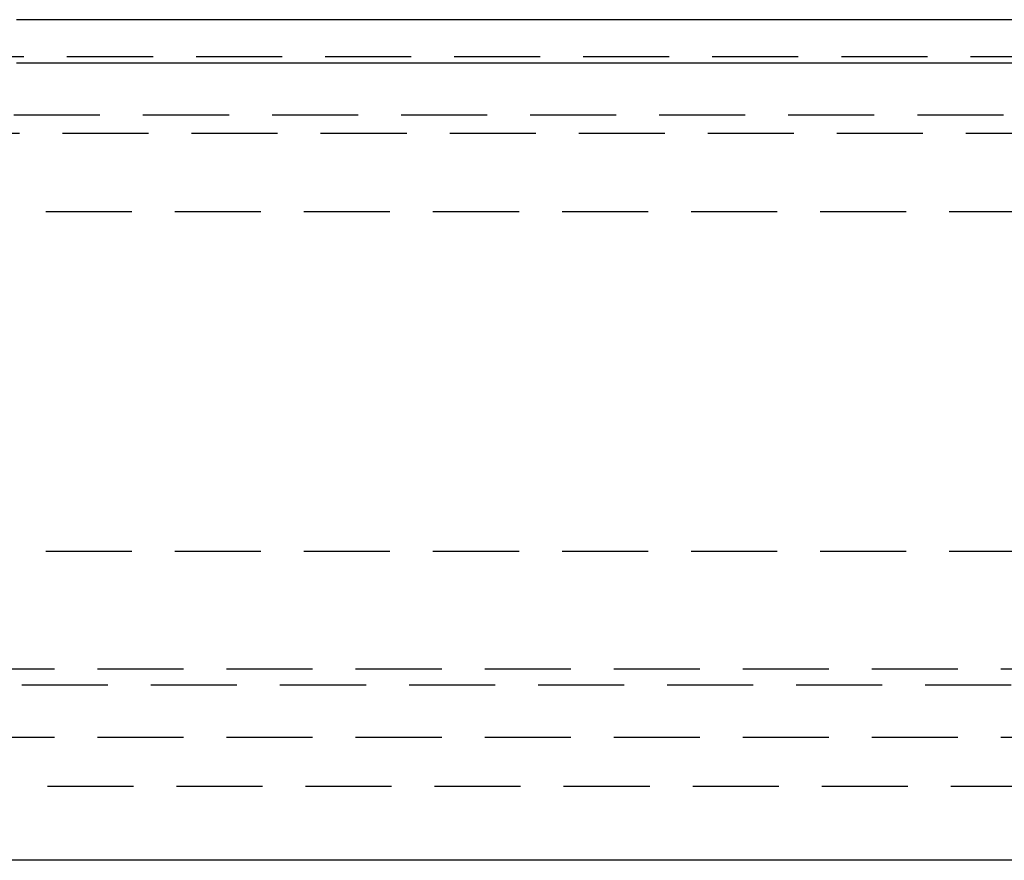
# Model space of a CAD drawing. Extents: x -187 to 350, y -350 to 201.
# Drawn here: x 57 to 86, y -350 to -326 of the extents above; entities that cross this region are included whole.
import ezdxf

# ---------------------------------------------------------------- set-up
doc = ezdxf.new("R2010")
doc.units = 0
doc.header["$LTSCALE"] = 10
doc.linetypes.add('VERDECKT', pattern=[0.375, 0.25, -0.125])
doc.layers.get('0').update_dxf_attribs({"linetype": 'CONTINUOUS'})
doc.layers.add('STEMPEL', color=3, linetype='CONTINUOUS')

# ---------------------------------------------------------------- blocks, each defined once
blk = doc.blocks.new('A$CF62B5AF9')
at = {"color": 3, "linetype": 'CONTINUOUS'}
for p, q in [((173.091, 24.412), (56.845, 24.412)), ((174.744, 23.147), (56.845, 23.147)), ((171.09, 0), (2, 0))]:
    blk.add_line(p, q, dxfattribs=at)
at = {"color": 1, "linetype": 'VERDECKT'}
for p, q in [((169.563, 23.334), (2, 23.334)), ((169.563, 23.334), (2, 23.334)), ((171.771, 21.644), (2, 21.644)), ((171.771, 21.644), (2, 21.644)), ((165.683, 21.105), (-165.683, 21.105)), ((168.947, 18.829), (-168.947, 18.829)), ((168.947, 8.964), (-168.947, 8.964)), ((170.45, 5.551), (-170.45, 5.551)), ((172.001, 5.084), (2, 5.084)), ((172.001, 5.084), (2, 5.084)), ((170.45, 3.569), (2, 3.569)), ((168.994, 2.146), (2, 2.146))]:
    blk.add_line(p, q, dxfattribs=at)

msp = doc.modelspace()

# ---------------------------------------------------------------- block references
at = {"layer": 'STEMPEL'}
msp.add_blockref('A$CF62B5AF9', (0, -350), dxfattribs=at)

doc.saveas('drawing.dxf')
